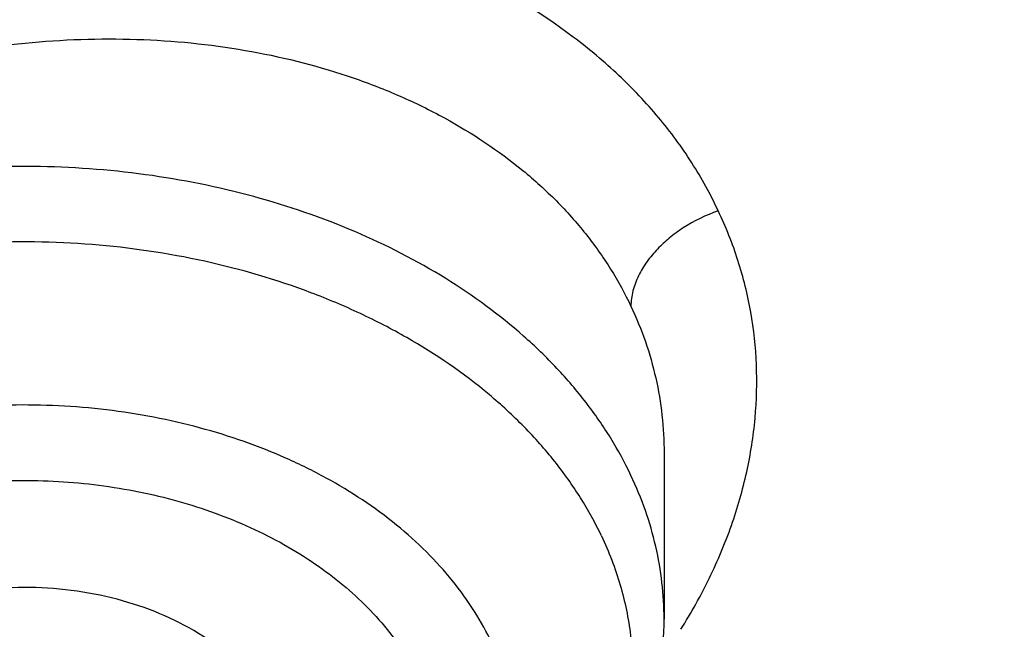
# Model space of a CAD drawing. Units: inches. Extents: x 7.7 to 14.2, y -2.5 to 21.1.
# Drawn here: x 11.8 to 11.9, y 16.1 to 16.2 of the extents above; entities that cross this region are included whole.
import ezdxf

# ---------------------------------------------------------------- set-up
doc = ezdxf.new("R2010")
doc.units = ezdxf.units.IN
doc.header["$LTSCALE"] = 1.21
doc.header["$MEASUREMENT"] = 0
doc.layers.get('0').update_dxf_attribs({"linetype": 'CONTINUOUS'})

msp = doc.modelspace()

# ---------------------------------------------------------------- linework, layer by layer
at = {"color": 7, "linetype": 'CONTINUOUS'}
msp.add_line((11.8672767507, 16.1434712493), (11.8672767549, 16.1251090682), dxfattribs=at)
at = {"color": 9, "linetype": 'CONTINUOUS'}
for points, knots in [([(8.9376923427, 16.1305358985), (8.9376923427, 16.1459639518), (8.9384072706, 16.1768413149), (8.9416225937, 16.2230953797), (8.9469775037, 16.26925074), (8.9544662568, 16.3152563647), (8.9640805951, 16.3610630852), (8.9758099747, 16.4066215448), (8.9896417086, 16.4518827704), (9.0055607093, 16.4967981419), (9.0235495998, 16.5413194922), (9.0435889213, 16.5853990451), (9.0656570118, 16.6289896064), (9.0897297639, 16.6720443875), (9.1157817364, 16.714517952), (9.1533191918, 16.7706133263), (9.2051485164, 16.8390594209), (9.2744064652, 16.917681214), (9.3507728876, 16.9929166739), (9.4339161901, 17.0644444112), (9.5234799869, 17.1319636417), (9.6190803577, 17.1951891895), (9.7203086274, 17.2538539377), (9.8267323386, 17.3077098651), (9.9378971675, 17.3565290762), (10.0533287661, 17.4001046025), (10.1725345454, 17.4382517796), (10.2950058914, 17.4708086482), (10.4202202171, 17.4976368801), (10.5476431601, 17.5186225861), (10.6767309328, 17.5336764187), (10.8069325717, 17.5427344063), (10.937692343, 17.5457580661), (11.0684521129, 17.5427344066), (11.1986537558, 17.5336764174), (11.3277415134, 17.518622591), (11.4551645115, 17.4976368622), (11.5803786565, 17.470808712), (11.7028506024, 17.4382515549), (11.8220537292, 17.4001055327), (11.8996127355, 17.3708267045), (11.9376923427, 17.3552807699)], [0, 0, 0, 0, 0.0124254032, 0.0248640902, 0.0373292461, 0.0498338599, 0.0623906286, 0.0750118702, 0.0877094442, 0.100494671, 0.1133782678, 0.1263702966, 0.1394801094, 0.1527163078, 0.1660867214, 0.1795983806, 0.2070645425, 0.2351599289, 0.2639113916, 0.2933331515, 0.3234273978, 0.3541850368, 0.385586566, 0.4176029588, 0.4501965973, 0.4833222061, 0.5169277511, 0.550955354, 0.5853421667, 0.6200212273, 0.6549223133, 0.6899727633, 0.7250982986, 0.7602238338, 0.7952742839, 0.8301753699, 0.8648544299, 0.8992412443, 0.9332688597, 0.9668742884, 1, 1, 1, 1]), ([(9.9755989045, 14.895725877), (9.9217722325, 14.9177005238), (9.8427996762, 14.9536034355), (9.7415705084, 15.0075645161), (9.6690302611, 15.0503346177), (9.5995427977, 15.0955703918), (9.5332726688, 15.1431650382), (9.4703801957, 15.193004446), (9.4110168089, 15.2449696212), (9.3553258387, 15.2989363855), (9.303441907, 15.3547757994), (9.2554907072, 15.4123543936), (9.2115887032, 15.4715344502), (9.1718428639, 15.5321742673), (9.1363503966, 15.594128427), (9.1051984821, 15.6572480667), (9.0784640068, 15.7213811605), (9.0562132906, 15.7863728214), (9.0385018135, 15.852065636), (9.0253739513, 15.9183000399), (9.0168627345, 15.9849147441), (9.0129896467, 16.0517472097), (9.0137644834, 16.118634167), (9.0191852839, 16.1854121613), (9.0292383452, 16.2519181069), (9.0438983158, 16.3179898258), (9.0631283585, 16.3834665532), (9.0868803685, 16.4481893978), (9.1150952196, 16.5120017462), (9.1477030494, 16.5747496389), (9.1846234724, 16.636282038), (9.225766079, 16.6964513283), (9.2710298317, 16.755112805), (9.3203066607, 16.8121279624), (9.3917995537, 16.8863950809), (9.4703521685, 16.9561392734), (9.5549935286, 17.0210433154), (9.6223563657, 17.0678658937), (9.6928795346, 17.1122908763), (9.7663966833, 17.1542149883), (9.8427300353, 17.1935371282), (9.9216962645, 17.2301634108), (10.0031054213, 17.2640060827), (10.0867617877, 17.2949840993), (10.172464227, 17.3230232284), (10.2600066906, 17.3480562623), (10.3491787019, 17.3700231786), (10.4397658575, 17.3888712929), (10.5315503575, 17.4045553902), (10.6243114643, 17.4170378388), (10.7178262776, 17.4262886826), (10.8118693564, 17.4322857241), (10.9062166899, 17.4350145515), (11.0320204716, 17.4342872147), (11.157543937, 17.427027011), (11.2820873877, 17.4132348816), (11.3745488672, 17.3996813845), (11.4659584619, 17.3829380446), (11.5560974621, 17.363045113), (11.644752025, 17.3400492483), (11.7600682887, 17.3055124935), (11.8446365102, 17.2748784811), (11.899785781, 17.2523638855)], [0, 0, 0, 0, 0.0335606231, 0.0500028214, 0.0662032965, 0.0821539347, 0.0978486868, 0.1132837338, 0.1284576245, 0.1433714135, 0.1580287823, 0.1724361438, 0.1866027204, 0.2005405898, 0.214264689, 0.2277927682, 0.2411452862, 0.2543452398, 0.2674179233, 0.2803906167, 0.2932922065, 0.3061527471, 0.3190029774, 0.3318738092, 0.3447958089, 0.3577986935, 0.3709108601, 0.3841589658, 0.39756757, 0.4111588469, 0.4249523679, 0.4389649541, 0.4532105918, 0.4677004043, 0.4824426707, 0.5126943519, 0.5282162482, 0.5439968328, 0.5600315274, 0.5763135771, 0.5928342005, 0.6095827419, 0.6265468227, 0.6437124921, 0.6610643767, 0.6785858265, 0.6962590597, 0.7140653048, 0.7319849401, 0.7499976314, 0.7680824684, 0.7862180987, 0.8043828613, 0.8225549191, 0.8588279837, 0.8768911256, 0.8948750962, 0.9127591617, 0.9305232114, 0.9481478883, 0.9656147441, 1, 1, 1, 1]), ([(11.899785781, 17.2523638855), (11.9440556978, 17.2342907677), (12.0092622174, 17.2051895624), (12.0935591623, 17.1622700481), (12.1743926452, 17.1175136381), (12.2705475295, 17.057406301), (12.3780500914, 16.9784432321), (12.4762543294, 16.8935987939), (12.5503392609, 16.8178973178), (12.6042118227, 16.7549304057), (12.6416354674, 16.7069254579), (12.6762965043, 16.6578913584), (12.7081391178, 16.6079064364), (12.7371108775, 16.5570517523), (12.7631642248, 16.5054095681), (12.7862561988, 16.4530636055), (12.8063486668, 16.4000988468), (12.8234083463, 16.3466014123), (12.8374068938, 16.292658424), (12.8483209825, 16.238357865), (12.8561323738, 16.1837884253), (12.8608279775, 16.1290393391), (12.862399947, 16.074200212), (12.860845659, 16.0193608316), (12.8561677232, 15.964610985), (12.8483739728, 15.9100402743), (12.8374774354, 15.8557379373), (12.8234962898, 15.8017926753), (12.8064538509, 15.7482924752), (12.7863784498, 15.6953244619), (12.7633033565, 15.6429747578), (12.7372666889, 15.5913283426), (12.7083113505, 15.5404689551), (12.6764848473, 15.4904788796), (12.6418396004, 15.4414391802), (12.6044314096, 15.3934281873), (12.5505791759, 15.330452604), (12.4765185209, 15.2547389919), (12.3783420297, 15.1698789822), (12.2708628309, 15.0908973293), (12.1547826109, 15.0183009843), (12.0308504583, 14.9525497607), (11.8998668243, 14.8940626505), (11.7626765599, 14.8432126193), (11.620164294, 14.800324717), (11.4732495751, 14.7656733163), (11.3228782419, 14.7394803865), (11.170026839, 14.7219142117), (11.0672529531, 14.7160371186), (11.0157112379, 14.7145581939)], [0, 0, 0, 0, 0.034702012, 0.0517705902, 0.0686390946, 0.1017450959, 0.1339869453, 0.1653466624, 0.1958285474, 0.2107519608, 0.225468696, 0.2399862956, 0.2543139335, 0.2684624082, 0.282444116, 0.2962730017, 0.3099644844, 0.3235353552, 0.3370036474, 0.3503884804, 0.3637098784, 0.3769885663, 0.3902457473, 0.4035028673, 0.4167813731, 0.4301024698, 0.4434868861, 0.4569546512, 0.47052489, 0.4842156418, 0.4980437043, 0.5120245047, 0.5261719975, 0.5404985892, 0.5550150869, 0.5697306727, 0.5846528973, 0.6151323221, 0.6464895382, 0.6787289061, 0.7118325089, 0.7457622593, 0.7804621241, 0.8158604054, 0.8518719798, 0.8884004843, 0.9253404648, 0.962579453, 1, 1, 1, 1]), ([(12.2031663972, 15.9236468682), (12.2050824843, 15.9390736297), (12.2077920627, 15.9700499021), (12.2084431404, 16.0166765572), (12.2056731177, 16.0632663342), (12.199489478, 16.1096889705), (12.1899098041, 16.1558189079), (12.1769610502, 16.2015305972), (12.1606795083, 16.2467003003), (12.1411105403, 16.2912060764), (12.1183083335, 16.3349282097), (12.0923356943, 16.3777494173), (12.0632636344, 16.4195552564), (12.0311717947, 16.4602337703), (11.9961456841, 16.4996779504), (11.9452089214, 16.5509374736), (11.8891510611, 16.59880448), (11.8287216461, 16.6430502912), (11.780595273, 16.6748184191), (11.7302122678, 16.7047782671), (11.6777050832, 16.7328522395), (11.6232151752, 16.7589649129), (11.5668883904, 16.7830468195), (11.5088756033, 16.8050336963), (11.4493326146, 16.824866776), (11.3884174941, 16.842493474), (11.3052885201, 16.8630645347), (11.2204169354, 16.8789290862), (11.134361553, 16.8900814875), (11.0472594538, 16.8981010446), (10.9815336131, 16.9005049101), (10.9376923427, 16.9005049111)], [0, 0, 0, 0, 0.0259914176, 0.0519348458, 0.0778998279, 0.1039555045, 0.1301693322, 0.1566058793, 0.1833257443, 0.2103846359, 0.237832634, 0.2657136398, 0.2940650087, 0.3229173503, 0.3522944732, 0.3822134528, 0.4436917562, 0.4752743159, 0.5074039896, 0.5400678659, 0.5732480591, 0.6069220882, 0.641063258, 0.6756410389, 0.7106214409, 0.7459673841, 0.7816390596, 0.8537759219, 0.8901639981, 0.9266983109, 1, 1, 1, 1]), ([(12.2014499669, 15.9098274133), (12.2033634565, 15.9252332512), (12.2060693627, 15.95616751), (12.2067195615, 16.002730925), (12.2039532997, 16.049257512), (12.1977780508, 16.0956171851), (12.1882113735, 16.1416845565), (12.1752801856, 16.1873342471), (12.1590207298, 16.2324426867), (12.1394783065, 16.2768881), (12.1167070294, 16.3205509334), (12.0907696199, 16.363314063), (12.0617369933, 16.4050632014), (12.0296886824, 16.4456865436), (11.9947100803, 16.4850772262), (11.9438424062, 16.5362672271), (11.88786058, 16.5840693124), (11.827513128, 16.6282551139), (11.7794520304, 16.6599801555), (11.7291373613, 16.6898993696), (11.6767013936, 16.7179352661), (11.6222853917, 16.7440125234), (11.566035004, 16.7680617684), (11.5081009008, 16.790018825), (11.4486386713, 16.8098250056), (11.3878061708, 16.8274277971), (11.3047899458, 16.8479709578), (11.2200334733, 16.8638139927), (11.1340948088, 16.8749512684), (11.0471108469, 16.8829599488), (10.9814741508, 16.885360554), (10.9376923427, 16.885360554)], [0, 0, 0, 0, 0.0259914178, 0.0519348462, 0.0778998285, 0.1039555051, 0.1301693327, 0.1566058797, 0.1833257447, 0.2103846361, 0.2378326339, 0.2657136395, 0.2940650083, 0.3229173496, 0.3522944723, 0.3822134517, 0.4436917548, 0.4752743144, 0.5074039879, 0.5400678642, 0.5732480574, 0.6069220864, 0.6410632563, 0.6756410372, 0.7106214394, 0.7459673826, 0.7816390583, 0.853775921, 0.8901639975, 0.9266983104, 1, 1, 1, 1]), ([(11.873274544, 16.1702929134), (11.8724291422, 16.1721356517), (11.8704367257, 16.1757401468), (11.8667250287, 16.1807713735), (11.8623028607, 16.1854329951), (11.8554434759, 16.1911914603), (11.847464001, 16.1959487076), (11.8387214916, 16.1996753417), (11.831649555, 16.2019889135), (11.8242299082, 16.2037385779), (11.8165328844, 16.2049058885), (11.8086360891, 16.2054907612), (11.8006157802, 16.2054948983), (11.7925465984, 16.2049190617), (11.7818381079, 16.2033898645), (11.7713373156, 16.200739607), (11.7612873892, 16.1970024337), (11.7540936464, 16.193705767), (11.7472884779, 16.1899360915), (11.7409325333, 16.1857314693), (11.7350820722, 16.1811335504), (11.7297904307, 16.176185731), (11.7251159707, 16.1709273694), (11.7211267869, 16.1653938429), (11.7178666798, 16.1596411839), (11.7153454641, 16.1537366397), (11.7135728514, 16.1477374304), (11.7125677024, 16.1416981661), (11.7123375026, 16.1356738237), (11.7129498252, 16.1297255153), (11.7143786879, 16.1239236388), (11.7158510625, 16.1202117125), (11.7167229622, 16.1184146739)], [0, 0, 0, 0, 0.0268389629, 0.0543123098, 0.0825638578, 0.1116897502, 0.1726716313, 0.2045954696, 0.2374041623, 0.2710380158, 0.3053989426, 0.340355312, 0.3757649453, 0.4114810078, 0.4473505396, 0.5188771906, 0.5542672238, 0.589195666, 0.623528523, 0.6571515824, 0.6899726082, 0.721918915, 0.7529296135, 0.7829653997, 0.8120530438, 0.8402836685, 0.8677753527, 0.8946676833, 0.9211268151, 0.9473459861, 0.9735584694, 1, 1, 1, 1]), ([(11.7255444727, 16.1293672489), (11.7255448445, 16.1309248354), (11.725735227, 16.1340694068), (11.7265738321, 16.1387650586), (11.7279582699, 16.1434358462), (11.7298750996, 16.1480443232), (11.7323069664, 16.1525552156), (11.7352328828, 16.1569340082), (11.7386284206, 16.1611481381), (11.7438051596, 16.1665684952), (11.751316684, 16.1727385921), (11.7615660985, 16.1789295209), (11.7728579383, 16.1838266036), (11.7848574988, 16.1872882549), (11.7972129756, 16.1892130152), (11.8095613189, 16.1895392164), (11.8215343509, 16.1882497214), (11.831015819, 16.1858195826), (11.838057344, 16.1830810294), (11.8444994712, 16.1799335392), (11.850349897, 16.1760550347), (11.8553804186, 16.1714918329), (11.8586456746, 16.1678345613), (11.8614232005, 16.1639261526), (11.8629459866, 16.161151542), (11.8636146511, 16.1597378965)], [0, 0, 0, 0, 0.0262044613, 0.0528545821, 0.0800842603, 0.1080000183, 0.1366777774, 0.1661637289, 0.1964768759, 0.2276092865, 0.2921381335, 0.359322122, 0.4284386981, 0.4986087918, 0.5688703852, 0.6382493929, 0.7058322399, 0.7708463272, 0.8022347927, 0.8328028679, 0.8913757933, 0.9194956239, 0.9468984602, 0.9736908155, 1, 1, 1, 1]), ([(11.8636146518, 16.1410091821), (11.8629463133, 16.1424215947), (11.8614251587, 16.1452106662), (11.8586691388, 16.149180896), (11.8554309692, 16.1529623041), (11.850432642, 16.1577839157), (11.8430833386, 16.1631591525), (11.8329895706, 16.1683279102), (11.8217895352, 16.1721710099), (11.809823273, 16.1745752019), (11.7974514299, 16.1754707988), (11.7850481131, 16.1748312556), (11.7729884387, 16.1726755034), (11.7616359392, 16.1690662674), (11.7513352704, 16.1641100082), (11.7437711761, 16.1588931448), (11.7385758806, 16.154179271), (11.7351824304, 16.1504678344), (11.7322624593, 16.1465572722), (11.7298392182, 16.1424770846), (11.7279326406, 16.1382587309), (11.726558784, 16.1339347881), (11.7257295447, 16.1295403767), (11.7255444615, 16.1265813231), (11.7255444721, 16.1251090682)], [0, 0, 0, 0, 0.0268091871, 0.0543755002, 0.0827808034, 0.1120824846, 0.1733800279, 0.2381804506, 0.305955171, 0.3758974761, 0.4470166323, 0.5182279973, 0.5884396337, 0.6566390453, 0.7219822628, 0.7838874307, 0.8134949488, 0.8421959421, 0.8700340025, 0.8970848385, 0.923456358, 0.9492867574, 0.9747401546, 1, 1, 1, 1]), ([(12.6895239377, 16.1745253757), (12.6920862864, 16.1538952539), (12.6957607128, 16.1124788139), (12.6968647544, 16.0501378132), (12.6935503956, 15.9878333272), (12.6858258903, 15.9257277481), (12.673711686, 15.8639777027), (12.657239506, 15.8027399492), (12.6364523513, 15.7421691648), (12.6114041959, 15.6824179802), (12.5821597293, 15.6236364751), (12.5487940733, 15.5659718778), (12.5113925042, 15.5095682553), (12.4700501805, 15.4545662358), (12.4248718749, 15.4011027387), (12.3759717055, 15.3493107081), (12.3234728628, 15.2993188455), (12.2675073243, 15.2512513388), (12.2082155543, 15.2052275901), (12.145746184, 15.1613619427), (12.0802556707, 15.119763411), (12.011907934, 15.0805354154), (11.9408739707, 15.0437755256), (11.8673314476, 15.0095752145), (11.7914642721, 14.9780196239), (11.7134621507, 14.9491873462), (11.6335201041, 14.923150218), (11.5518380629, 14.8999731428), (11.4686200821, 14.8797138874), (11.3840749303, 14.8624230547), (11.2984114369, 14.8481434998), (11.1828083508, 14.8331430308), (11.0953562987, 14.8265489376), (11.0369027637, 14.8242134131)], [0, 0, 0, 0, 0.0261519891, 0.0522550436, 0.0783744439, 0.1045751856, 0.1309208529, 0.1574725527, 0.1842879484, 0.2114204246, 0.2389184047, 0.2668248262, 0.2951767745, 0.3240052622, 0.353335138, 0.3831851069, 0.4135678407, 0.4444901595, 0.475953268, 0.5079530299, 0.5404802709, 0.5735210969, 0.6070572242, 0.641066312, 0.6755222967, 0.7103957227, 0.7456540703, 0.781262078, 0.8171820582, 0.8533742135, 0.8897969308, 0.9264071186, 1, 1, 1, 1]), ([(12.6895082168, 16.1745245254), (12.6919397218, 16.1539477124), (12.6953593336, 16.1126431007), (12.6961047375, 16.0504903017), (12.692457348, 15.9883863049), (12.684426283, 15.9264921025), (12.6720326625, 15.864962917), (12.6553087545, 15.8039540741), (12.6342979578, 15.7436188082), (12.609054508, 15.6841083091), (12.5796432073, 15.6255712119), (12.5461392032, 15.5681533565), (12.5086274968, 15.5119972828), (12.4672035098, 15.4572427204), (12.4219696258, 15.4040234043), (12.3561688175, 15.3346947219), (12.2836552162, 15.2696124581), (12.2053637775, 15.2090878294), (12.1429668207, 15.16543757), (12.0775743409, 15.1240475347), (12.0093458884, 15.0850171921), (11.9384521293, 15.048443896), (11.8650692187, 15.014417964), (11.7893796256, 14.9830236772), (11.7115720554, 14.9543389331), (11.6318382119, 14.9284342983), (11.5227879541, 14.8975643149), (11.4111703707, 14.8726829454), (11.2976870291, 14.8538007392), (11.1824297767, 14.8388683282), (11.0952445293, 14.8322990152), (11.0369692128, 14.8299681769)], [0, 0, 0, 0, 0.02613523, 0.0522269939, 0.0783402171, 0.1045394523, 0.1308877693, 0.157445707, 0.1842703254, 0.211414391, 0.2389257108, 0.266846625, 0.2952136535, 0.3240572857, 0.3534018974, 0.3832657761, 0.44457476, 0.4760473792, 0.5080547396, 0.5405875363, 0.5736317969, 0.6071692065, 0.6411774381, 0.6756304823, 0.7104989748, 0.7457505202, 0.7813500107, 0.8534283812, 0.8898386045, 0.9264354128, 1, 1, 1, 1]), ([(11.8732742155, 16.1702940196), (11.871911256, 16.1698310321), (11.8700175895, 16.1689144675), (11.8678638217, 16.1673396676), (11.8665199164, 16.1660945661), (11.8653601427, 16.1647107828), (11.8644133289, 16.1631608153), (11.8638766904, 16.1617509266), (11.8636491906, 16.1605977487), (11.8636101009, 16.1600214173), (11.8636102577, 16.1597368225)], [0, 0, 0, 0, 0.2851314524, 0.4110976696, 0.5277601752, 0.647142874, 0.7676443713, 0.8859782259, 0.9436264081, 1, 1, 1, 1]), ([(11.8691354161, 16.1239796367), (11.8702895034, 16.1258144117), (11.8718684237, 16.1286391114), (11.8736318399, 16.1325330729), (11.8751266178, 16.1364116465), (11.8765400446, 16.1413252092), (11.8774811117, 16.1472951587), (11.8776396639, 16.1532457011), (11.8770067417, 16.1591170749), (11.8755862052, 16.1648480974), (11.8741275807, 16.1685132981), (11.873274544, 16.1702929134)], [0, 0, 0, 0, 0.1338998343, 0.1993864876, 0.2639528799, 0.3905519981, 0.5144070305, 0.6363154192, 0.7572047598, 0.8780881308, 1, 1, 1, 1]), ([(11.860334009, 16.1343274569), (11.8596501406, 16.1357726893), (11.8580788548, 16.1386241322), (11.8552030217, 16.1426633697), (11.8518015832, 16.1464898827), (11.8465269833, 16.1513374934), (11.8403938238, 16.1555316867), (11.8336329244, 16.1590263806), (11.8262516595, 16.1621321063), (11.8163560334, 16.1650284733), (11.8039147938, 16.1668549692), (11.7912106209, 16.167008288), (11.7786892181, 16.165483197), (11.7686680381, 16.162829745), (11.7611461207, 16.1599075552), (11.7542164412, 16.1565778315), (11.7478859321, 16.1525362841), (11.7423810498, 16.1478221912), (11.7387963797, 16.1440819165), (11.7357259455, 16.1401158984), (11.7331979272, 16.1359584896), (11.7312365424, 16.1316465321), (11.7298610967, 16.1272187784), (11.7290855335, 16.1227159259), (11.7289181181, 16.1181797969), (11.7293602462, 16.1136540405), (11.7300533929, 16.1106936119), (11.7304944055, 16.1092355589)], [0, 0, 0, 0, 0.0271871821, 0.05520622, 0.0841500804, 0.1140780706, 0.1768568583, 0.2097015893, 0.2434013873, 0.312894641, 0.3843615645, 0.4565867483, 0.5282856087, 0.5982214383, 0.6322082119, 0.6653743423, 0.7288634047, 0.7591552438, 0.7884530071, 0.8167988145, 0.8442748711, 0.8710039125, 0.8971469452, 0.9228973838, 0.9484721436, 0.9740979267, 1, 1, 1, 1]), ([(11.8636146518, 16.159737895), (11.8642159594, 16.1584675367), (11.865278683, 16.1558672898), (11.8664296392, 16.1518211984), (11.8671226975, 16.1476749004), (11.8672760927, 16.1448739476), (11.8672767509, 16.1434712462)], [0, 0, 0, 0, 0.2509378988, 0.5003473327, 0.749558617, 1, 1, 1, 1]), ([(11.8482274299, 16.1224359719), (11.8476522656, 16.1236514778), (11.846324076, 16.1260485971), (11.8438804752, 16.129435246), (11.8409806612, 16.1326339776), (11.8364737328, 16.1366715624), (11.8312296034, 16.140131557), (11.8254550135, 16.1429755974), (11.8191574114, 16.1454690071), (11.8107398231, 16.1477156521), (11.800210062, 16.1489659406), (11.7895367528, 16.1487538745), (11.7791217562, 16.1470872544), (11.7708839444, 16.1445058916), (11.7647877679, 16.1417607937), (11.7592535789, 16.1386922295), (11.75429053, 16.1350257621), (11.7501112889, 16.1308107735), (11.7474715567, 16.1274993452), (11.7453023518, 16.1240176126), (11.7436256447, 16.1203982959), (11.74245939, 16.1166764573), (11.7418163902, 16.1128888393), (11.7417040403, 16.1090737061), (11.742123521, 16.1052695686), (11.7430699912, 16.1015158723), (11.7440337965, 16.0991002385), (11.7445937619, 16.0979168295)], [0, 0, 0, 0, 0.0273528015, 0.0555775232, 0.0847722589, 0.1149971599, 0.1784849907, 0.2117277051, 0.2458367502, 0.3161200885, 0.3882372213, 0.4608491498, 0.5325684798, 0.6020956377, 0.6357167941, 0.6684157457, 0.7307149757, 0.7603405558, 0.7889644602, 0.8166699081, 0.843585602, 0.8698834209, 0.8957719063, 0.9214859585, 0.9472704371, 0.9733695759, 1, 1, 1, 1]), ([(11.752513884, 16.0973445447), (11.7520335768, 16.0983448357), (11.7512128193, 16.1003906944), (11.750412881, 16.1035716763), (11.7500629045, 16.1067949409), (11.7501633398, 16.110026665), (11.7507096868, 16.1132349411), (11.7516959864, 16.1163881949), (11.753113826, 16.1194553237), (11.7549513037, 16.1224049712), (11.7571880426, 16.1252098336), (11.7607281096, 16.1287811631), (11.7649334202, 16.1318863343), (11.76962157, 16.1344861256), (11.7747856943, 16.1368125982), (11.7817642913, 16.1389979134), (11.7890912457, 16.1401717765), (11.7950995706, 16.1404997106), (11.8011321436, 16.1404114457), (11.8071087935, 16.139702634), (11.8128948952, 16.138371036), (11.8183744196, 16.1366768067), (11.8235268282, 16.1344121024), (11.8281969603, 16.1315917017), (11.8323284801, 16.1285588982), (11.8367081378, 16.1242753597), (11.839331563, 16.1202095112), (11.8403073424, 16.1181160045)], [0, 0, 0, 0, 0.0266448899, 0.0527446577, 0.0785282589, 0.1042448192, 0.1301363214, 0.156434623, 0.1833489496, 0.2110551903, 0.2396821501, 0.2693093645, 0.3316148691, 0.3643159904, 0.3979383403, 0.4674716015, 0.5391956129, 0.5755010878, 0.6118571336, 0.6839797208, 0.7194545001, 0.7543170549, 0.8216122832, 0.8538975432, 0.885171981, 0.9445374559, 1, 1, 1, 1]), ([(11.8672767543, 16.1251090682), (11.8672767446, 16.126458124), (11.8671215469, 16.1291673698), (11.8664257456, 16.13319771), (11.865271742, 16.1371735558), (11.8642131487, 16.1397443668), (11.8636146518, 16.1410091821)], [0, 0, 0, 0, 0.2461375515, 0.4938520794, 0.7447007976, 1, 1, 1, 1])]:
    msp.add_open_spline(points, degree=3, knots=knots, dxfattribs=at)
at = {"color": 7, "linetype": 'CONTINUOUS'}
for points, knots in [([(9.0611783607, 16.1420092751), (9.0622266513, 16.1561340344), (9.064963795, 16.1843779164), (9.0709730673, 16.2265835368), (9.0788842904, 16.2686321706), (9.0886890617, 16.3104796954), (9.1003772047, 16.352083663), (9.1139367532, 16.393401462), (9.1293535993, 16.4343909843), (9.1466117987, 16.4750104401), (9.1656937228, 16.515218426), (9.1865795186, 16.5549739076), (9.2092481351, 16.5942369975), (9.2419857773, 16.6461426933), (9.2873369648, 16.709606221), (9.3377606732, 16.770218273), (9.3812659774, 16.8172692754), (9.4273854629, 16.8638337587), (9.4889694286, 16.9200176248), (9.5683333074, 16.9835960768), (9.6532565535, 17.0434609415), (9.7433914677, 17.0993695477), (9.8383725117, 17.1510976884), (9.9378138982, 17.1984371006), (10.0413121333, 17.241197217), (10.1484473535, 17.2792055782), (10.2587849264, 17.3123088679), (10.3718772329, 17.3403734986), (10.4872654719, 17.3632860232), (10.6044814848, 17.3809538347), (10.7230496446, 17.3933055658), (10.842488833, 17.4002912035), (10.962314366, 17.4018824621), (11.0820399771, 17.3980729868), (11.2011798263, 17.3888781433), (11.3192504169, 17.3743350863), (11.4357727444, 17.3545026814), (11.5502737641, 17.3294612011), (11.6622897653, 17.2993113491), (11.7713628655, 17.264176578), (11.8423649168, 17.2373186013), (11.8772404983, 17.2230807047)], [0, 0, 0, 0, 0.0123875736, 0.0248081176, 0.0372737731, 0.0497963617, 0.062387315, 0.0750576076, 0.0878176872, 0.1006774224, 0.1136460554, 0.1267321529, 0.1399435871, 0.1532875119, 0.1803929174, 0.2080956325, 0.2221829853, 0.2364299632, 0.2654058524, 0.2950344418, 0.3253119516, 0.3562246257, 0.3877495164, 0.4198552989, 0.4525031198, 0.4856474158, 0.5192367454, 0.5532145622, 0.5875200401, 0.6220888014, 0.6568536992, 0.691745545, 0.7266938471, 0.7616275416, 0.7964757043, 0.8311682983, 0.8656368766, 0.8998153493, 0.9336407172, 0.9670536538, 1, 1, 1, 1]), ([(12.7998970666, 16.0781985907), (12.7998970763, 16.0997486374), (12.7983968501, 16.1429153999), (12.7916542904, 16.2074695314), (12.7804356096, 16.2717111679), (12.7647690775, 16.335479656), (12.7446940027, 16.3986210754), (12.7202605242, 16.4609820455), (12.6915293576, 16.5224118982), (12.6585715335, 16.5827625255), (12.6214681326, 16.6418888139), (12.5803100249, 16.6996488881), (12.535197613, 16.7559043836), (12.4862405756, 16.8105207036), (12.4335576073, 16.8633672805), (12.3772761515, 16.9143178339), (12.3175321183, 16.9632506338), (12.2544695856, 17.0100487655), (12.1882404827, 17.0546003897), (12.1190042521, 17.0967990009), (12.0469274896, 17.13654368), (11.9721835659, 17.173739336), (11.8949522264, 17.2082969377), (11.8154191725, 17.2401337343), (11.733775627, 17.2691734592), (11.6502178814, 17.2953465205), (11.5649468293, 17.3185901759), (11.4781674885, 17.3388486884), (11.3900885094, 17.3560734668), (11.3009216738, 17.3702231877), (11.2108813874, 17.3812638987), (11.1201841622, 17.3891691035), (11.0290480948, 17.3939198291), (10.9376923415, 17.3955046724), (10.8463365882, 17.393919829), (10.7552005208, 17.3891691033), (10.6645032957, 17.3812638984), (10.5744630095, 17.3702231873), (10.4852961739, 17.3560734664), (10.397217195, 17.338848688), (10.3104378544, 17.3185901754), (10.2251668024, 17.29534652), (10.141609057, 17.2691734587), (10.0599655117, 17.2401337338), (9.9804324579, 17.2082969373), (9.9032011187, 17.1737393356), (9.8284571951, 17.1365436797), (9.7563804327, 17.0967990005), (9.6871442023, 17.0546003894), (9.6209150996, 17.0100487653), (9.5578525669, 16.9632506336), (9.4981085339, 16.9143178338), (9.4418270781, 16.8633672804), (9.3891441098, 16.8105207035), (9.3401870725, 16.7559043836), (9.2950746606, 16.6996488882), (9.2539165529, 16.641888814), (9.216813152, 16.5827625255), (9.1838553279, 16.5224118982), (9.1551241612, 16.4609820455), (9.1306906828, 16.3986210753), (9.110615608, 16.3354796559), (9.0949490759, 16.2717111678), (9.0837303951, 16.2074695313), (9.0769878354, 16.1429153998), (9.0754876091, 16.0997486373), (9.0754876189, 16.0781985907)], [0, 0, 0, 0, 0.0128533046, 0.0257374611, 0.03868281, 0.0517186746, 0.0648729148, 0.0781715272, 0.0916383009, 0.1052945629, 0.119158983, 0.13324744, 0.1475729674, 0.1621457379, 0.1769730899, 0.1920596068, 0.2074072073, 0.2230152574, 0.2388807141, 0.2549982579, 0.2713604381, 0.2879578353, 0.3047792031, 0.3218116188, 0.3390406453, 0.3564504675, 0.374024039, 0.3917432375, 0.4095889921, 0.4275414254, 0.4455800018, 0.4636836474, 0.4818308898, 0.5000000002, 0.5181691108, 0.5363163531, 0.5544199986, 0.5724585751, 0.5904110084, 0.6082567628, 0.6259759615, 0.6435495329, 0.6609593549, 0.6781883816, 0.6952207971, 0.7120421648, 0.7286395622, 0.7450017422, 0.7611192859, 0.7769847427, 0.7925927928, 0.8079403932, 0.8230269101, 0.8378542621, 0.8524270325, 0.86675256, 0.880841017, 0.894705437, 0.9083616991, 0.9218284728, 0.9351270852, 0.9482813255, 0.96131719, 0.9742625389, 0.9871466955, 1, 1, 1, 1]), ([(9.1858610309, 16.174527665), (9.1882347757, 16.1936388864), (9.1942505878, 16.2318352492), (9.2069940918, 16.2886305996), (9.2234533408, 16.3449540788), (9.2435930322, 16.4006820744), (9.2673705009, 16.4556962009), (9.2947351537, 16.5098783282), (9.3256287334, 16.5631122618), (9.3599853305, 16.6152835765), (9.3977316922, 16.6662801399), (9.4387866915, 16.7159917507), (9.4830640639, 16.7643126724), (9.5467815457, 16.8272529462), (9.6161343025, 16.8864366767), (9.6903805148, 16.9416369338), (9.7492085746, 16.9815024122), (9.8105894, 17.0194010523), (9.874393585, 17.0552530944), (9.9404833577, 17.0889805355), (10.0087164271, 17.120510533), (10.0789475017, 17.1497755091), (10.1755229087, 17.1858672753), (10.2749891077, 17.2169460738), (10.376757966, 17.2429915706), (10.4808974744, 17.2658481086), (10.6134992651, 17.2879147531), (10.7748981417, 17.3038436783), (10.9376924242, 17.3091688166), (11.1004867115, 17.3038436674), (11.2618855992, 17.2879147299), (11.394487403, 17.2658480726), (11.4986269212, 17.2429915229), (11.6003957836, 17.2169460149), (11.6998619832, 17.1858672051), (11.7964373888, 17.149775428), (11.8666684575, 17.120510445), (11.9349015162, 17.0889804437), (12.0009912739, 17.0552530013), (12.0647954431, 17.0194009591), (12.1261762553, 16.981502319), (12.1850043044, 16.9416368387), (12.2592505102, 16.886436575), (12.3286032636, 16.8272528339), (12.3923207431, 16.7643125469), (12.4365981143, 16.7159916131), (12.4776531107, 16.6662799905), (12.5153994675, 16.6152834162), (12.5497560573, 16.563112092), (12.5806496278, 16.5098781507), (12.6080142702, 16.4556960171), (12.6317917277, 16.4006818856), (12.651931406, 16.3449538887), (12.6683906418, 16.2886304125), (12.6811341315, 16.2318350679), (12.6871499362, 16.1936387097), (12.6895236762, 16.1745274901)], [0, 0, 0, 0, 0.0127563591, 0.0255915343, 0.0385310059, 0.0515987394, 0.0648168969, 0.0782056011, 0.091782758, 0.1055639337, 0.1195622838, 0.1337885248, 0.1482509447, 0.1629554432, 0.1930945834, 0.2085379854, 0.2242248062, 0.2401503265, 0.2563080371, 0.2726897635, 0.2892857848, 0.3060849554, 0.3230748261, 0.3575655564, 0.3750415356, 0.3926476951, 0.4281759176, 0.4640105324, 0.4999999986, 0.5359894647, 0.5718240829, 0.6073523101, 0.6249584714, 0.642434452, 0.6769251834, 0.6939150542, 0.7107142253, 0.7273102442, 0.7436919672, 0.7598496751, 0.7757751925, 0.7914620114, 0.8069054132, 0.8370445546, 0.8517490549, 0.8662114767, 0.8804377194, 0.8944360708, 0.9082172473, 0.9217944046, 0.935183109, 0.9484012666, 0.9614689999, 0.9744084695, 0.9872436425, 1, 1, 1, 1]), ([(11.068559816, 17.3078152359), (11.1237481783, 17.3049193232), (11.2062785013, 17.2978313131), (11.3153754372, 17.2828641365), (11.422818679, 17.2643787409), (11.5285548619, 17.2405330939), (11.6319919505, 17.2113363584), (11.7077401935, 17.186975821), (11.7817846256, 17.1601232877), (11.8539630801, 17.1308375006), (11.9241155904, 17.0991830919), (11.9920870995, 17.0652297972), (12.0577274768, 17.0290522146), (12.1208908115, 16.9907305747), (12.1814400565, 16.9503469661), (12.2578702717, 16.8943399735), (12.3292759611, 16.8341659583), (12.3948775432, 16.7700572926), (12.4404589588, 16.7207883729), (12.4827139072, 16.6700538904), (12.5215497918, 16.6179639935), (12.5568792618, 16.5646337916), (12.5886231135, 16.5101807913), (12.6167097774, 16.4547253068), (12.6410756992, 16.3983900854), (12.6616654889, 16.3413001241), (12.6784321298, 16.283582412), (12.691337167, 16.2253656617), (12.7003508859, 16.1667800037), (12.7054524656, 16.1079566491), (12.7066300962, 16.0490275217), (12.7038810485, 15.9901248667), (12.6972116914, 15.9313808485), (12.686637453, 15.8729271515), (12.6721827303, 15.8148945971), (12.6538807562, 15.7574127866), (12.631773435, 15.7006097777), (12.6059111574, 15.6446117924), (12.576352609, 15.5895429588), (12.5431645603, 15.5355250635), (12.5064217185, 15.4826773723), (12.466206348, 15.4311162643), (12.4226087778, 15.3809556239), (12.3757245166, 15.3323043553), (12.3084310966, 15.2690850122), (12.2354410703, 15.2098764498), (12.1575283137, 15.1548940468), (12.0959155111, 15.1153247063), (12.0317438741, 15.0778515479), (11.9651526696, 15.0425549126), (11.8962898956, 15.0095130744), (11.8253076454, 14.9787986434), (11.752362805, 14.950479294), (11.6776170338, 14.9246175316), (11.6012340465, 14.9012699456), (11.4970601074, 14.8734614239), (11.3907093889, 14.8510256026), (11.2827703443, 14.8339703182), (11.1733185121, 14.8204611778), (11.0905962604, 14.8144700247), (11.0353161161, 14.8123087932)], [0, 0, 0, 0, 0.0364566084, 0.0545899852, 0.0726324666, 0.1083647021, 0.1260243001, 0.1435220428, 0.160842367, 0.1779708227, 0.1948941975, 0.2116006432, 0.2280798037, 0.2443229441, 0.2603230802, 0.2760751066, 0.3068160103, 0.3218137263, 0.3365641344, 0.3510732734, 0.3653496779, 0.3794044167, 0.3932510989, 0.4069058378, 0.4203871688, 0.4337159139, 0.4469149897, 0.4600091568, 0.4730247127, 0.4859891345, 0.4989306793, 0.5118779568, 0.524859488, 0.537903268, 0.5510363475, 0.5642844492, 0.5776716293, 0.5912199929, 0.6049494665, 0.6188776293, 0.6330195994, 0.6473879709, 0.6619927956, 0.6768416029, 0.6919394499, 0.72288222, 0.7387340407, 0.7548321613, 0.7711707092, 0.7877419838, 0.8045365859, 0.8215435467, 0.8387504567, 0.856143593, 0.8737080454, 0.891427839, 0.9272595664, 0.9453407266, 0.963505073, 1, 1, 1, 1]), ([(12.8142063147, 16.1420092747), (12.8131849429, 16.1557709961), (12.8105343656, 16.1832886716), (12.8047511166, 16.2244144153), (12.797162204, 16.2653932706), (12.7877751833, 16.3061844235), (12.7765991186, 16.3467485499), (12.763645137, 16.3870462915), (12.7489258921, 16.4270386296), (12.7324557147, 16.466686795), (12.7142508323, 16.5059525358), (12.6943290297, 16.5447977246), (12.6727093265, 16.5831853366), (12.6414942181, 16.6339591847), (12.5982532609, 16.6961113097), (12.5501494968, 16.7556010668), (12.5086349391, 16.8018530672), (12.4646306843, 16.8476670013), (12.4058495991, 16.9030570655), (12.33004244, 16.9659381968), (12.2488679819, 17.0253616169), (12.1626420896, 17.0810984017), (12.0716961846, 17.1329365629), (11.9763841466, 17.1806768713), (11.9106958431, 17.2094226174), (11.8772404983, 17.2230807047)], [0, 0, 0, 0, 0.0274906103, 0.0550518397, 0.0827092754, 0.1104878731, 0.1384118058, 0.166504308, 0.1947875594, 0.2232825624, 0.2520090346, 0.2809853575, 0.3102284857, 0.3397538814, 0.3996956383, 0.4609145429, 0.4920297849, 0.5234878647, 0.5874416772, 0.652805274, 0.7195766336, 0.7877328305, 0.857231584, 0.9280124021, 1, 1, 1, 1]), ([(12.4098748741, 15.436095305), (12.4257256864, 15.4541228187), (12.448630751, 15.4817336172), (12.4773259986, 15.5197002492), (12.5043658419, 15.5578498115), (12.535533819, 15.6064683745), (12.563280701, 15.656588474), (12.5831970571, 15.6972413834), (12.6014693866, 15.737959775), (12.6215029304, 15.7895103554), (12.6409840322, 15.8523859014), (12.6557747428, 15.915906415), (12.6658316285, 15.9798937248), (12.6711257911, 16.0441699453), (12.6716418018, 16.1085555007), (12.6673781755, 16.1728705222), (12.6583472916, 16.2369353857), (12.6445753132, 16.3005714699), (12.6261019703, 16.3636018058), (12.6029802731, 16.4258516752), (12.5752761709, 16.4871491271), (12.5430681926, 16.5473254248), (12.5064470854, 16.6062154356), (12.4655154619, 16.6636579818), (12.4203874599, 16.7194961702), (12.3711884067, 16.773577714), (12.3180544824, 16.8257552567), (12.2611323781, 16.875886697), (12.2005789111, 16.9238355314), (12.1365607193, 16.9694711538), (12.0692535314, 17.0126693255), (11.9988429289, 17.0533119853), (11.9255192635, 17.0912895532), (11.8234870715, 17.1385368475), (11.744178031, 17.1691869933), (11.6902575274, 17.1875608587)], [0, 0, 0, 0, 0.0314630391, 0.0469844996, 0.062369439, 0.0927428182, 0.1226252608, 0.1373985192, 0.1520668655, 0.1811122709, 0.2098252396, 0.2382711434, 0.2665201778, 0.2946461926, 0.3227253656, 0.3508347698, 0.3790509, 0.4074482254, 0.4360978353, 0.4650662323, 0.4944143139, 0.5241965645, 0.5544604635, 0.5852461017, 0.6165859842, 0.6485049972, 0.6810205077, 0.7141425696, 0.7478742108, 0.7822117779, 0.8171453213, 0.8526590062, 0.8887315371, 0.9253365899, 1, 1, 1, 1]), ([(10.9376923427, 16.9243357421), (10.9926522237, 16.9243357287), (11.0750244985, 16.9206076258), (11.1838263289, 16.9081659626), (11.2642995819, 16.8951750041), (11.3434283911, 16.8785639996), (11.4208918431, 16.8584005106), (11.4963708447, 16.834767079), (11.5695557958, 16.807760231), (11.6401461581, 16.7774902101), (11.7078520964, 16.7440804489), (11.7723955201, 16.707667065), (11.8335112198, 16.6683983099), (11.8909478322, 16.6264338883), (11.9444687702, 16.5819443281), (11.9938530625, 16.5351103152), (12.0388961611, 16.4861220775), (12.0794106813, 16.4351787692), (12.1152270343, 16.3824878363), (12.1461941193, 16.3282644765), (12.1721800327, 16.2727310862), (12.1930729307, 16.2161167077), (12.20878191, 16.1586563147), (12.2192378701, 16.1005898979), (12.2243943952, 16.0421613172), (12.2242284247, 15.983616877), (12.2187407135, 15.9252036854), (12.2079557976, 15.8671679549), (12.191921476, 15.8097532791), (12.1707084109, 15.7531996155), (12.144408138, 15.697740652), (12.1131364624, 15.6436086467), (12.0893135556, 15.6089185436), (12.0766562076, 15.5918716215)], [0, 0, 0, 0, 0.0751976796, 0.1126135571, 0.1498002945, 0.1866853595, 0.2231993694, 0.2592770312, 0.2948579765, 0.3298876309, 0.364318103, 0.398109093, 0.4312288145, 0.4636549079, 0.4953753433, 0.5263892824, 0.5567078658, 0.5863548648, 0.6153671276, 0.6437947516, 0.6717008896, 0.6991611038, 0.7262621884, 0.7531004309, 0.7797793386, 0.8064069141, 0.8330926279, 0.8599442883, 0.8870650286, 0.9145506061, 0.9424871602, 0.9709495071, 1, 1, 1, 1]), ([(10.9376923427, 15.0908282178), (10.9789551944, 15.0908282178), (11.0408189258, 15.0929717376), (11.1228543215, 15.1001221863), (11.2040050166, 15.1100727661), (11.2841538229, 15.1242336304), (11.3628331217, 15.1426012201), (11.4395108516, 15.1635024285), (11.514235541, 15.1884268849), (11.5865043383, 15.217355881), (11.6558142901, 15.2483688573), (11.7222620547, 15.283114038), (11.7852883008, 15.3215277644), (11.830177853, 15.3517244495), (11.8729201683, 15.383443167), (11.9134135329, 15.4166088772), (11.9515599649, 15.4511421377), (11.9872674337, 15.4869604947), (12.0204495386, 15.5239783448), (12.051025836, 15.5621071952), (12.0789219859, 15.601255819), (12.1040699367, 15.6413304361), (12.126408097, 15.682234887), (12.1458815095, 15.7238708135), (12.1624420302, 15.766137846), (12.1760485097, 15.8089338075), (12.1866669665, 15.8521549435), (12.1942707579, 15.8956961782), (12.1988407306, 15.9394514051), (12.2003653405, 15.9833138089), (12.1988407306, 16.0271762126), (12.1942707579, 16.0709314396), (12.1866669665, 16.1144726743), (12.1760485097, 16.1576938102), (12.1624420302, 16.2004897717), (12.1458815095, 16.2427568042), (12.126408097, 16.2843927308), (12.1040699367, 16.3252971817), (12.0789219859, 16.3653717987), (12.051025836, 16.4045204225), (12.0204495386, 16.4426492729), (11.9872674337, 16.479667123), (11.9515599649, 16.5154854801), (11.9134135329, 16.5500187405), (11.8729201683, 16.5831844507), (11.830177853, 16.6149031682), (11.7852883008, 16.6450998533), (11.7222620547, 16.6835135797), (11.6558142901, 16.7182587605), (11.5865043383, 16.7492717367), (11.514235541, 16.7782007329), (11.4395108516, 16.8031251893), (11.3628331217, 16.8240263976), (11.2841538229, 16.8423939874), (11.2040050166, 16.8565548516), (11.1228543215, 16.8665054315), (11.0408189258, 16.8736558801), (10.9789551944, 16.8757994), (10.9376923427, 16.8757994)], [0, 0, 0, 0, 0.036312708, 0.0544172084, 0.0724566989, 0.1082509374, 0.1259710159, 0.143545463, 0.1781797133, 0.1952129778, 0.2120351814, 0.2449890622, 0.261107406, 0.2769736514, 0.2925824781, 0.3079308402, 0.3230181075, 0.3378461974, 0.3524196917, 0.3667459325, 0.380835091, 0.3947002, 0.4083571424, 0.4218245862, 0.435123859, 0.4482787542, 0.4613152669, 0.4742612584, 0.4871460566, 0.5, 0.5128539434, 0.5257387416, 0.5386847331, 0.5517212458, 0.564876141, 0.5781754138, 0.5916428576, 0.6052998, 0.619164909, 0.6332540675, 0.6475803083, 0.6621538026, 0.6769818925, 0.6920691598, 0.7074175219, 0.7230263486, 0.738892594, 0.7550109378, 0.7879648186, 0.8047870222, 0.8218202867, 0.856454537, 0.8740289841, 0.8917490626, 0.9275433011, 0.9455827916, 0.963687292, 1, 1, 1, 1]), ([(10.9376923427, 16.802053197), (10.9568846963, 16.802053197), (10.9856700561, 16.8015719387), (11.023997985, 16.7999124379), (11.0526853753, 16.7981627746), (11.0813032978, 16.7959170656), (11.1193084392, 16.7922687358), (11.1665380789, 16.786477841), (11.2227154256, 16.7775626449), (11.2782075171, 16.7667108158), (11.3328818868, 16.7539470113), (11.4041565226, 16.7345185949), (11.4736169859, 16.7113500163), (11.5407941419, 16.6844591518), (11.6052209807, 16.6556311061), (11.6669872628, 16.6233338117), (11.7255730919, 16.5876264403), (11.7673000226, 16.5595572005), (11.8070309984, 16.5300731617), (11.8446714727, 16.4992440768), (11.8801303636, 16.4671437908), (11.9133221225, 16.4338489466), (11.9441664354, 16.3994391161), (11.9725885213, 16.3639965556), (11.9985192793, 16.3276060679), (12.0218954562, 16.2903548268), (12.0426598041, 16.2523322183), (12.0607612413, 16.2136296728), (12.0761550167, 16.1743404867), (12.0888028804, 16.1345596371), (12.0986732413, 16.0943835683), (12.1057413313, 16.0539099518), (12.1099893445, 16.0132374182), (12.1114065448, 15.972465258), (12.1099893443, 15.9316930979), (12.1057413311, 15.8910205644), (12.0986732408, 15.8505469479), (12.08880288, 15.8103708792), (12.0761550162, 15.7705900298), (12.0607612406, 15.7313008437), (12.0426598034, 15.6925982983), (12.0218954555, 15.65457569), (11.9985192787, 15.617324449), (11.9725885207, 15.5809339614), (11.9441664348, 15.5454914011), (11.913322122, 15.5110815708), (11.8801303631, 15.4777867268), (11.8446714724, 15.4456864409), (11.8070309982, 15.4148573561), (11.7673000225, 15.3853733174), (11.7255730919, 15.3573040777), (11.6669872629, 15.3215967064), (11.605220981, 15.2892994121), (11.5407941424, 15.2604713664), (11.4736169865, 15.2335805019), (11.4041565233, 15.2104119233), (11.3328818876, 15.1909835068), (11.2782075179, 15.1782197023), (11.2227154263, 15.1673678733), (11.1665380796, 15.158452677), (11.1193084399, 15.1526617823), (11.0813032983, 15.1490134524), (11.0526853757, 15.1467677432), (11.0239979853, 15.14501808), (10.9856700562, 15.1433585796), (10.9568846963, 15.1428773209), (10.9376923427, 15.1428773209)], [0, 0, 0, 0, 0.0181695987, 0.0272480552, 0.0363180888, 0.0453772288, 0.0544228237, 0.0724618446, 0.0904147166, 0.108260903, 0.1259805299, 0.1435545309, 0.1781878988, 0.1952207299, 0.2120425061, 0.2449955438, 0.2611134786, 0.2769793189, 0.2925877475, 0.3079357214, 0.3230226055, 0.3378503171, 0.3524234425, 0.3667493194, 0.380838117, 0.3947028734, 0.4083594689, 0.4218265685, 0.4351255034, 0.4482800661, 0.4613162474, 0.4742619101, 0.4871463833, 0.5000000004, 0.5128536172, 0.5257380903, 0.5386837534, 0.5517199345, 0.564874497, 0.578173432, 0.5916405317, 0.6052971269, 0.6191618834, 0.633250681, 0.6475765577, 0.6621496832, 0.6769773947, 0.6920642787, 0.7074122525, 0.7230206811, 0.7388865214, 0.7550044561, 0.7879574938, 0.8047792699, 0.821812101, 0.856445469, 0.8740194698, 0.8917390967, 0.9095852833, 0.9275381552, 0.945577176, 0.954622771, 0.9636819111, 0.9727519448, 0.9818304013, 1, 1, 1, 1]), ([(12.0991096408, 15.972465259), (12.0991096311, 15.980864423), (12.0987448728, 15.9976729261), (12.0971038903, 16.0228560255), (12.0943708674, 16.0479919686), (12.0905481798, 16.0730561879), (12.0856395339, 16.0980256885), (12.0776322834, 16.1312474147), (12.0648930948, 16.172472927), (12.0453998876, 16.2210316013), (12.0217327996, 16.2686429438), (11.9939847833, 16.3151252811), (11.9622628874, 16.3603054817), (11.9266899543, 16.404013802), (11.8941239863, 16.4388883871), (11.8663186103, 16.4659055768), (11.8370404936, 16.4925930301), (11.7982811768, 16.5247198668), (11.7487899856, 16.5609818487), (11.6962536528, 16.595027537), (11.6408708353, 16.6267291996), (11.582849188, 16.6559691307), (11.5224065851, 16.6826383161), (11.4597698175, 16.7066373382), (11.3951739062, 16.7278766412), (11.3288612087, 16.7462769161), (11.2610805391, 16.7617694119), (11.1920862249, 16.7742962141), (11.122137172, 16.7838104705), (11.051495889, 16.7902765854), (10.9804274706, 16.7936703634), (10.9091987226, 16.7939791223), (10.8380766962, 16.7912016578), (10.767329349, 16.7853485597), (10.6972183942, 16.7764409889), (10.605368247, 16.7606109574), (10.5375803518, 16.7441855051), (10.4932371752, 16.7311976894)], [0, 0, 0, 0, 0.0124818921, 0.0249755131, 0.0374925171, 0.0500444102, 0.0626424636, 0.0752976592, 0.1008160157, 0.1266847689, 0.1529751924, 0.1797490106, 0.2070576251, 0.2349416607, 0.2634309121, 0.2779107561, 0.2925482061, 0.3222949599, 0.3526739372, 0.3836750202, 0.4152796118, 0.4474613376, 0.4801867411, 0.5134160449, 0.5471038199, 0.5811997098, 0.6156491181, 0.6503938481, 0.6853728099, 0.7205226233, 0.7557782713, 0.7910737552, 0.8263426718, 0.8615188961, 0.8965371452, 0.9313337443, 1, 1, 1, 1]), ([(12.0991096408, 15.9676740721), (12.0991096311, 15.9760732361), (12.0987448728, 15.9928817393), (12.0971038903, 16.0180648387), (12.0943708674, 16.0432007817), (12.0905481797, 16.068265001), (12.0856395339, 16.0932345016), (12.0776322834, 16.1264562278), (12.0648930948, 16.1676817402), (12.0453998876, 16.2162404145), (12.0217327996, 16.2638517569), (11.9939847833, 16.3103340943), (11.9622628873, 16.3555142949), (11.9266899543, 16.3992226151), (11.8941239862, 16.4340972002), (11.8663186103, 16.4611143899), (11.8370404936, 16.4878018433), (11.7982811767, 16.5199286799), (11.7487899855, 16.5561906618), (11.6962536527, 16.5902363502), (11.6408708353, 16.6219380128), (11.5828491879, 16.6511779439), (11.522406585, 16.6778471292), (11.4597698174, 16.7018461514), (11.3951739061, 16.7230854543), (11.3288612086, 16.7414857292), (11.261080539, 16.7569782251), (11.1920862245, 16.7695050272), (11.1221371727, 16.7790192836), (11.0514958862, 16.7854853985), (10.9804274808, 16.7888791765), (10.9091986841, 16.7891879349), (10.8380768388, 16.7864104755), (10.767328819, 16.7805573434), (10.6972203526, 16.7716499631), (10.6280137565, 16.7597230908), (10.5599719579, 16.744817365), (10.5153038972, 16.7328729074), (10.4932371752, 16.7264097142)], [0, 0, 0, 0, 0.0124816723, 0.0249750733, 0.0374918569, 0.0500435291, 0.0626413605, 0.0752963333, 0.1008142406, 0.1266825382, 0.1529724988, 0.1797458456, 0.2070539793, 0.2349375239, 0.2634262736, 0.2779058627, 0.2925430549, 0.3222892849, 0.3526677273, 0.3836682644, 0.4152722996, 0.4474534587, 0.480178286, 0.5134070046, 0.5470941865, 0.5811894761, 0.6156382778, 0.650382396, 0.6853607418, 0.7205099364, 0.7557649636, 0.791059826, 0.8263281217, 0.8615037261, 0.8965213611, 0.9313173364, 0.9658298614, 1, 1, 1, 1]), ([(11.0160834337, 14.7448089097), (11.0778152622, 14.7466314701), (11.1702255524, 14.7525892071), (11.2924975572, 14.7670024045), (11.3832114624, 14.7809813587), (11.4728373338, 14.7981101202), (11.5611593806, 14.8183472858), (11.6479616409, 14.8416435876), (11.733032754, 14.8679424183), (11.8161653484, 14.8971798695), (11.8971568383, 14.9292849221), (11.9758098353, 14.9641796188), (12.0519326421, 15.0017792633), (12.1253397006, 15.0419926325), (12.1958520342, 15.0847222055), (12.2632976639, 15.1298644042), (12.3275120055, 15.1773098451), (12.3883382462, 15.2269436038), (12.445627697, 15.278645482), (12.4992401246, 15.3322902803), (12.5490440637, 15.3877480746), (12.5949171097, 15.4448844881), (12.6367461998, 15.503560962), (12.674427884, 15.563635027), (12.7078685915, 15.6249605717), (12.7369849021, 15.6873881143), (12.7617038168, 15.7507651057), (12.7819630382, 15.8149362043), (12.7977112389, 15.8797437612), (12.8089083557, 15.9450277302), (12.8155256952, 16.0106279265), (12.8175465953, 16.0763778055), (12.8158269018, 16.1201738669), (12.8142063147, 16.1420092747)], [0, 0, 0, 0, 0.0732609498, 0.1097294019, 0.1460281087, 0.1821148494, 0.2179487323, 0.2534905063, 0.2887028273, 0.3235505483, 0.358001042, 0.392024478, 0.4255941335, 0.4586867269, 0.4912827047, 0.5233665659, 0.5549271928, 0.5859581301, 0.6164578931, 0.6464302538, 0.6758844581, 0.7048354441, 0.7333039915, 0.7613167672, 0.7889063201, 0.8161109482, 0.8429744156, 0.8695455685, 0.8958777799, 0.9220282337, 0.9480571097, 0.9740266266, 1, 1, 1, 1]), ([(11.860334009, 16.1343274569), (11.8611657124, 16.1325698021), (11.8625519852, 16.1289627012), (11.8637241081, 16.1233303836), (11.8639403498, 16.1176342944), (11.8631960289, 16.1119623543), (11.8615046682, 16.106399539), (11.8588950313, 16.1010271081), (11.8554090379, 16.0959204545), (11.8510995397, 16.0911491482), (11.8460291923, 16.0867771525), (11.8402698566, 16.0828628615), (11.833901963, 16.0794587034), (11.8270143035, 16.0766105969), (11.8197011789, 16.0743569676), (11.8094705171, 16.0721751506), (11.8015472282, 16.0715311452), (11.7962523438, 16.0715399041)], [0, 0, 0, 0, 0.0546391562, 0.108061719, 0.1609537011, 0.2140486812, 0.2680622474, 0.3236245811, 0.3812329767, 0.4412261289, 0.5037788879, 0.5689110491, 0.6365040761, 0.7063212922, 0.7780289664, 0.8512170786, 1, 1, 1, 1]), ([(11.0154546876, 14.6939729413), (11.0787071644, 14.695733876), (11.1734150748, 14.7015934241), (11.2988013216, 14.7158623506), (11.4225958183, 14.734305115), (11.5446643038, 14.7590610826), (11.6643150418, 14.790123669), (11.7521258978, 14.8163694616), (11.8381098134, 14.8455858875), (11.9220765745, 14.8777123043), (12.0038382043, 14.9126817337), (12.0832121187, 14.9504217688), (12.1600210101, 14.9908548905), (12.2340918711, 15.0338976023), (12.305261251, 15.0794647225), (12.3953851662, 15.1429789317), (12.4798576123, 15.2115836478), (12.5577560411, 15.2850292414), (12.6121060212, 15.3417272513), (12.6626714695, 15.4003208008), (12.7093285118, 15.4606898726), (12.7519568603, 15.522706443), (12.7904434923, 15.5862367187), (12.8246823545, 15.6511399064), (12.85457539, 15.7172679617), (12.8800335198, 15.7844652116), (12.9009778929, 15.8525684523), (12.9173412794, 15.9214067598), (12.929069476, 15.9908040003), (12.936122666, 16.0605733001), (12.9376923427, 16.1072343233), (12.9376923427, 16.1305358985)], [0, 0, 0, 0, 0.0718847557, 0.1076868474, 0.1433411227, 0.2140486755, 0.2490431319, 0.2837505339, 0.3181404846, 0.3521848717, 0.3858581221, 0.4191374736, 0.452003215, 0.4844389358, 0.5164317726, 0.5479726147, 0.6096646274, 0.6398354044, 0.6695590885, 0.6988478762, 0.7277184437, 0.7561919198, 0.7842937506, 0.8120535199, 0.8395047013, 0.8666843147, 0.8936325495, 0.9203923129, 0.9470087364, 0.9735286365, 1, 1, 1, 1]), ([(11.8244122959, 16.1143553221), (11.8238411208, 16.1155623975), (11.8223651519, 16.1179184189), (11.8193955585, 16.1210122543), (11.8157111305, 16.1236771645), (11.8114295907, 16.1258343696), (11.8066834889, 16.1274222134), (11.80161954, 16.1283935291), (11.7963942798, 16.1287192221), (11.7911695445, 16.1283894478), (11.786107061, 16.1274141933), (11.7813634698, 16.1258227608), (11.7770850709, 16.1236617568), (11.7734053904, 16.120995299), (11.770895583, 16.1183724377), (11.7693204936, 16.1161063733), (11.7683714854, 16.1143636803), (11.7676457614, 16.1125668189), (11.7671496615, 16.1107299662), (11.7668875322, 16.1088685731), (11.7668704724, 16.107620866), (11.7669010726, 16.1070011593)], [0, 0, 0, 0, 0.0544563288, 0.1123117932, 0.1738802907, 0.2389901474, 0.3070835051, 0.3773193121, 0.4486693344, 0.5200164025, 0.5902415174, 0.6583190409, 0.7234079442, 0.7849533281, 0.8427878272, 0.8704287678, 0.8973039808, 0.9235352622, 0.9492741527, 0.9746980145, 1, 1, 1, 1]), ([(11.7962523438, 16.0715399103), (11.8007769391, 16.0715324244), (11.80755822, 16.0720026526), (11.8164065119, 16.0735972186), (11.8249249148, 16.0757957328), (11.8330484384, 16.078914519), (11.8405481554, 16.0829448942), (11.8457335329, 16.0863540635), (11.850478213, 16.0901556844), (11.8547345162, 16.0943277722), (11.8584541402, 16.0988439594), (11.8615887381, 16.1036718522), (11.8640907531, 16.1087701448), (11.8659159633, 16.1140870308), (11.8670276404, 16.1195572413), (11.8672767549, 16.123262198), (11.8672767549, 16.1251090682)], [0, 0, 0, 0, 0.1379256274, 0.2062811323, 0.2738795772, 0.4059195112, 0.4701875409, 0.5331546447, 0.5948186059, 0.6552356261, 0.7145163645, 0.7728135503, 0.8303097103, 0.8872045119, 0.9437009594, 1, 1, 1, 1])]:
    msp.add_open_spline(points, degree=3, knots=knots, dxfattribs=at)

doc.saveas('drawing.dxf')
